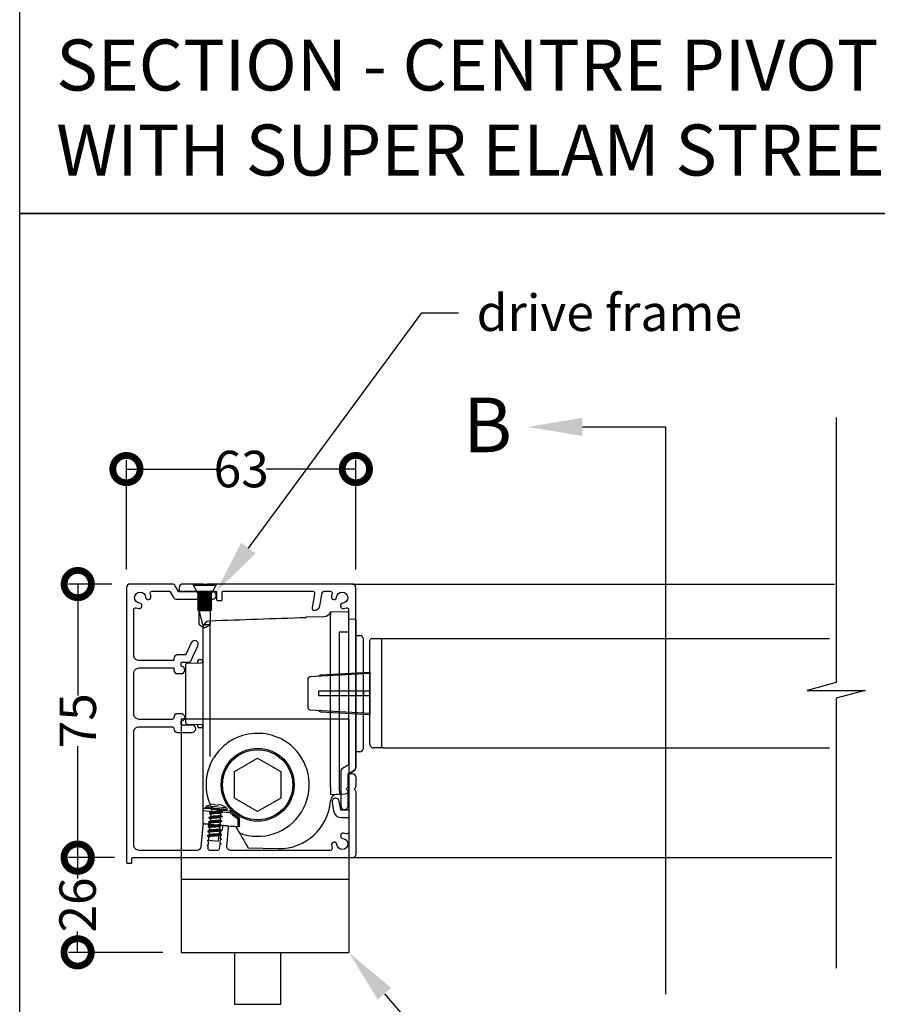
# Model space of a CAD drawing. Units: millimetres. Extents: x 17303 to 51389, y -3662 to 3267.
# Drawn here: x 17303 to 17539, y 2143 to 2413 of the extents above; entities that cross this region are included whole.
import ezdxf
from ezdxf import colors
from ezdxf.entities.mleader import LeaderData, LeaderLine
from ezdxf.math import Vec2, Vec3

# ---------------------------------------------------------------- set-up
doc = ezdxf.new("R2010")
doc.units = ezdxf.units.MM
doc.header["$MEASUREMENT"] = 0
for name, color, linetype in [('Annotation', 7, 'Continuous'), ('Dimensions', 7, 'Continuous'), ('Template heading', 7, 'Continuous')]:
    doc.layers.add(name, color=color, linetype=linetype)
doc.styles.get("Standard").update_dxf_attribs({"font": 'GIL_____.TTF', "height": 2})
doc.dimstyles.get("Standard").update_dxf_attribs({"dimtxt": 2, "dimasz": 3, "dimexe": 0.5, "dimexo": 1, "dimgap": 0.09, "dimtad": 0, "dimdec": 0, "dimzin": 0, "dimdsep": 46, "dimtxsty": 'Standard', "dimblk": 'DOTSMALL', "dimcen": 0.09, "dimclrd": 256, "dimclre": 256, "dimclrt": 256, "dimadec": 0, "dimazin": 0, "dimtfac": 1, "dimtdec": 0, "dimtofl": 0, "dimtmove": 0, "dimatfit": 3, "dimfxl": 1, "dimtolj": 1, "dimtzin": 0, "dimlwd": -1, "dimarcsym": 0})

# ---------------------------------------------------------------- blocks, each defined once
blk = doc.blocks.new('_DotSmall')
at = {"color": 0, "linetype": 'ByBlock', "const_width": 0.5}
blk.add_lwpolyline([(-0.0625, 0, 1), (0.0625, 0, 1)], format="xyb", close=True, dxfattribs=at)
blk = doc.blocks.new('*D69')
at = {"layer": 'Defpoints', "color": 0, "transparency": 16777216}
for p in [(17395.73, 2289.66), (17332.78, 2257.1), (17395.73, 2257.1)]:
    blk.add_point(p, dxfattribs=at)
at = {"layer": 'Dimensions', "lineweight": -2, "transparency": 16777216}
for p, q in [((17332.78, 2262.1), (17332.78, 2292.16)), ((17395.73, 2262.1), (17395.73, 2292.16))]:
    blk.add_line(p, q, dxfattribs=at)
at = {"layer": 'Dimensions', "transparency": 16777216}
for p, q in [((17332.78, 2289.66), (17357.4, 2289.66)), ((17395.73, 2289.66), (17371.11, 2289.66))]:
    blk.add_line(p, q, dxfattribs=at)
at = {"layer": 'Dimensions', "transparency": 16777216, "xscale": 15, "yscale": 15, "zscale": 15, "rotation": 180}
blk.add_blockref('_DotSmall', (17332.78, 2289.66), dxfattribs=at)
at = {"layer": 'Dimensions', "transparency": 16777216, "xscale": 15, "yscale": 15, "zscale": 15}
blk.add_blockref('_DotSmall', (17395.73, 2289.66), dxfattribs=at)
at = {"layer": 'Dimensions', "transparency": 16777216, "insert": (17364.26, 2289.66), "char_height": 10, "attachment_point": 5}
blk.add_mtext('\\A1;63', dxfattribs=at)
blk = doc.blocks.new('*D70')
at = {"layer": 'Defpoints', "color": 0, "transparency": 16777216}
for p in [(17333.78, 2258.1), (17319.42, 2183.01), (17334.48, 2183.01)]:
    blk.add_point(p, dxfattribs=at)
at = {"layer": 'Dimensions', "lineweight": -2, "transparency": 16777216}
for p, q in [((17328.78, 2258.1), (17316.92, 2258.1)), ((17329.48, 2183.01), (17316.92, 2183.01))]:
    blk.add_line(p, q, dxfattribs=at)
at = {"layer": 'Dimensions', "transparency": 16777216}
for p, q in [((17319.42, 2258.1), (17319.42, 2227.49)), ((17319.42, 2183.01), (17319.42, 2213.63))]:
    blk.add_line(p, q, dxfattribs=at)
at = {"layer": 'Dimensions', "transparency": 16777216, "xscale": 15, "yscale": 15, "zscale": 15}
for p, rotation in [((17319.42, 2258.1), 90), ((17319.42, 2183.01), 270)]:
    blk.add_blockref('_DotSmall', p, dxfattribs=dict(at, rotation=rotation))
at = {"layer": 'Dimensions', "transparency": 16777216, "insert": (17319.42, 2220.56), "char_height": 10, "attachment_point": 5, "rotation": 90}
blk.add_mtext('\\A1;75', dxfattribs=at)
blk = doc.blocks.new('*D71')
at = {"layer": 'Defpoints', "color": 0, "transparency": 16777216}
for p in [(17334.48, 2183.01), (17319.38, 2157.01), (17347.78, 2157.01)]:
    blk.add_point(p, dxfattribs=at)
at = {"layer": 'Dimensions', "lineweight": -2, "transparency": 16777216}
for p, q in [((17329.48, 2183.01), (17316.88, 2183.01)), ((17342.78, 2157.01), (17316.88, 2157.01))]:
    blk.add_line(p, q, dxfattribs=at)
at = {"layer": 'Dimensions', "transparency": 16777216}
for p, q in [((17319.38, 2183.01), (17319.38, 2177.25)), ((17319.38, 2157.01), (17319.38, 2162.77))]:
    blk.add_line(p, q, dxfattribs=at)
at = {"layer": 'Dimensions', "transparency": 16777216, "xscale": 15, "yscale": 15, "zscale": 15}
for p, rotation in [((17319.38, 2183.01), 90), ((17319.38, 2157.01), 270)]:
    blk.add_blockref('_DotSmall', p, dxfattribs=dict(at, rotation=rotation))
at = {"layer": 'Dimensions', "transparency": 16777216, "insert": (17319.38, 2170.01), "char_height": 10, "attachment_point": 5, "rotation": 90}
blk.add_mtext('\\A1;26', dxfattribs=at)

msp = doc.modelspace()

# ---------------------------------------------------------------- linework, layer by layer
for p, q in [((17351.08, 2258.1), (17351.08, 2257.76)), ((17351.08, 2258.1), (17357.38, 2258.1)), ((17351.08, 2257.76), (17352.23, 2255.7)), ((17351.08, 2257.76), (17357.38, 2257.76)), ((17356.23, 2255.7), (17357.38, 2257.76)), ((17357.38, 2257.76), (17357.38, 2258.1)), ((17352.23, 2255.7), (17352.73, 2255.45)), ((17352.23, 2255.7), (17356.23, 2255.7)), ((17352.73, 2255.45), (17352.23, 2255.2)), ((17352.23, 2255.2), (17352.23, 2255.19)), ((17352.23, 2255.2), (17356.23, 2255.2)), ((17352.23, 2255.19), (17352.73, 2254.94)), ((17352.23, 2255.19), (17356.23, 2255.19)), ((17352.73, 2254.94), (17352.23, 2254.69)), ((17352.23, 2254.69), (17352.23, 2254.68)), ((17352.23, 2254.69), (17356.23, 2254.69)), ((17352.23, 2254.68), (17352.73, 2254.43)), ((17352.23, 2254.68), (17356.23, 2254.68)), ((17352.73, 2254.43), (17352.23, 2254.18)), ((17352.23, 2254.18), (17352.23, 2254.17)), ((17352.23, 2254.18), (17356.23, 2254.18)), ((17352.23, 2254.17), (17352.73, 2253.92)), ((17352.23, 2254.17), (17356.23, 2254.17)), ((17352.73, 2253.92), (17352.23, 2253.67)), ((17352.73, 2255.45), (17355.73, 2255.45)), ((17352.73, 2254.94), (17355.73, 2254.94)), ((17352.73, 2254.43), (17355.73, 2254.43)), ((17352.73, 2253.92), (17355.73, 2253.92)), ((17355.73, 2255.45), (17356.23, 2255.7)), ((17356.23, 2255.2), (17355.73, 2255.45)), ((17355.73, 2254.94), (17356.23, 2255.19)), ((17356.23, 2254.69), (17355.73, 2254.94)), ((17355.73, 2254.43), (17356.23, 2254.68)), ((17356.23, 2254.18), (17355.73, 2254.43)), ((17355.73, 2253.92), (17356.23, 2254.17)), ((17356.23, 2253.67), (17355.73, 2253.92)), ((17356.23, 2255.19), (17356.23, 2255.2)), ((17356.23, 2254.68), (17356.23, 2254.69)), ((17356.23, 2254.17), (17356.23, 2254.18)), ((17352.23, 2253.67), (17352.23, 2253.66)), ((17352.23, 2253.67), (17356.23, 2253.67)), ((17352.23, 2253.66), (17352.73, 2253.41)), ((17352.23, 2253.66), (17356.23, 2253.66)), ((17352.73, 2253.41), (17352.23, 2253.16)), ((17352.23, 2253.16), (17352.23, 2253.15)), ((17352.23, 2253.16), (17356.23, 2253.16)), ((17352.23, 2253.15), (17352.73, 2252.9)), ((17352.23, 2253.15), (17356.23, 2253.15)), ((17352.73, 2252.9), (17352.23, 2252.65)), ((17352.23, 2252.65), (17352.23, 2252.64)), ((17352.23, 2252.65), (17356.23, 2252.65)), ((17352.23, 2252.64), (17352.73, 2252.39)), ((17352.23, 2252.64), (17356.23, 2252.64)), ((17352.73, 2252.39), (17352.23, 2252.14)), ((17352.23, 2252.14), (17352.23, 2252.13)), ((17352.23, 2252.14), (17356.23, 2252.14)), ((17352.23, 2252.13), (17352.73, 2251.88)), ((17352.23, 2252.13), (17356.23, 2252.13)), ((17352.73, 2251.88), (17352.23, 2251.63)), ((17352.23, 2251.63), (17352.23, 2251.62)), ((17352.23, 2251.63), (17356.23, 2251.63)), ((17352.23, 2251.62), (17352.73, 2251.37)), ((17352.23, 2251.62), (17356.23, 2251.62)), ((17352.73, 2251.37), (17352.23, 2251.12)), ((17352.73, 2253.41), (17355.73, 2253.41)), ((17352.73, 2252.9), (17355.73, 2252.9)), ((17352.73, 2252.39), (17355.73, 2252.39)), ((17352.73, 2251.88), (17355.73, 2251.88)), ((17352.73, 2251.37), (17355.73, 2251.37)), ((17355.73, 2253.41), (17356.23, 2253.66)), ((17356.23, 2253.16), (17355.73, 2253.41)), ((17355.73, 2252.9), (17356.23, 2253.15)), ((17356.23, 2252.65), (17355.73, 2252.9)), ((17355.73, 2252.39), (17356.23, 2252.64)), ((17356.23, 2252.14), (17355.73, 2252.39)), ((17355.73, 2251.88), (17356.23, 2252.13)), ((17356.23, 2251.63), (17355.73, 2251.88)), ((17355.73, 2251.37), (17356.23, 2251.62)), ((17356.23, 2251.12), (17355.73, 2251.37)), ((17356.23, 2253.66), (17356.23, 2253.67)), ((17356.23, 2253.15), (17356.23, 2253.16)), ((17356.23, 2252.64), (17356.23, 2252.65)), ((17356.23, 2252.13), (17356.23, 2252.14)), ((17356.23, 2251.62), (17356.23, 2251.63)), ((17352.23, 2251.12), (17352.23, 2251.11)), ((17352.23, 2251.12), (17356.23, 2251.12)), ((17352.23, 2251.11), (17352.73, 2250.86)), ((17352.23, 2251.11), (17356.23, 2251.11)), ((17352.73, 2250.86), (17355.73, 2250.86)), ((17353.7, 2246.97), (17352.73, 2250.86)), ((17352.73, 2246.97), (17352.73, 2250.86)), ((17355.73, 2250.86), (17356.23, 2251.11)), ((17355.73, 2250.86), (17355.73, 2246.97)), ((17356.23, 2251.11), (17356.23, 2251.12)), ((17352.73, 2246.97), (17353.86, 2246.31)), ((17353.7, 2246.97), (17355.73, 2246.97)), ((17353.7, 2246.97), (17353.86, 2246.31)), ((17353.86, 2246.31), (17354.23, 2246.1)), ((17354.23, 2246.1), (17354.6, 2246.31)), ((17354.6, 2246.31), (17355.73, 2246.97)), ((17400.09, 2243.11), (17403.29, 2243.11)), ((17402.79, 2243.11), (17402.79, 2213.11)), ((17399.59, 2214.11), (17399.59, 2242.61)), ((17402.79, 2238.11), (17402.79, 2218.11)), ((17399.59, 2219.11), (17399.59, 2237.61)), ((17399.59, 2233.56), (17383.07, 2232.63)), ((17382.59, 2232.13), (17382.59, 2224.08)), ((17383.07, 2223.58), (17399.59, 2222.66)), ((17403.29, 2213.11), (17400.59, 2213.11)), ((17402.39, 2213.11), (17401.79, 2213.11))]:
    msp.add_line(p, q)
at = {"color": 152, "linetype": 'Continuous', "true_color": 0x2776bb}
for p, q in [((17382.08, 2249.09), (17386.95, 2249.22)), ((17382.08, 2248.94), (17382.08, 2249.09)), ((17393.49, 2250.39), (17388.78, 2250.51)), ((17388.78, 2250.51), (17388.78, 2249.58)), ((17388.78, 2228.01), (17388.78, 2249.58)), ((17393.78, 2249.24), (17393.78, 2250.09)), ((17393.78, 2244.69), (17393.78, 2249.24)), ((17393.78, 2248.51), (17395.49, 2248.47)), ((17353.78, 2245.96), (17353.78, 2218.71)), ((17355.73, 2217.7), (17355.73, 2248.02)), ((17395.78, 2229.39), (17395.78, 2248.17)), ((17391.19, 2244.9), (17391.19, 2228.01)), ((17393.78, 2244.24), (17393.78, 2244.69)), ((17393.78, 2231.46), (17393.78, 2244.24)), ((17395.78, 2244.01), (17396.81, 2243.98)), ((17397.78, 2228.51), (17397.78, 2242.98)), ((17348.98, 2235.9), (17348.98, 2235.51)), ((17348.98, 2235.51), (17348.98, 2220.51)), ((17349.47, 2236.4), (17353.29, 2236.5)), ((17352.28, 2236.89), (17352.28, 2236.47)), ((17352.77, 2237.39), (17353.78, 2237.41)), ((17388.78, 2202.38), (17388.78, 2228.01)), ((17391.19, 2228.01), (17391.19, 2202.44)), ((17395.78, 2228.48), (17395.78, 2229.39)), ((17395.78, 2228.33), (17395.78, 2228.48)), ((17395.78, 2227.55), (17395.78, 2227.7)), ((17395.78, 2226.61), (17395.78, 2227.55)), ((17397.78, 2228.51), (17397.78, 2227.7)), ((17397.78, 2213.04), (17397.78, 2227.7)), ((17395.78, 2207.8), (17395.78, 2226.61)), ((17348.98, 2220.51), (17348.98, 2220.12)), ((17349.47, 2219.62), (17353.29, 2219.52)), ((17352.28, 2219.55), (17352.28, 2219.13)), ((17353.78, 2218.62), (17352.77, 2218.63)), ((17353.78, 2218.71), (17353.78, 2215.17)), ((17353.78, 2215.17), (17353.78, 2208.66)), ((17355.78, 2210.79), (17355.78, 2215.17)), ((17396.81, 2212.04), (17395.78, 2212.01)), ((17353.78, 2208.66), (17353.78, 2197.37)), ((17393.78, 2206.01), (17395.3, 2206.94)), ((17393.78, 2201.49), (17393.78, 2206.01)), ((17388.78, 2202.38), (17388.78, 2200.38)), ((17388.78, 2200.38), (17391.19, 2200.44)), ((17391.19, 2200.44), (17392.81, 2200.49)), ((17353.78, 2197.37), (17353.78, 2196.2)), ((17353.78, 2196.2), (17353.78, 2195.89)), ((17353.78, 2195.89), (17353.78, 2195.79)), ((17353.78, 2195.79), (17353.78, 2192.54)), ((17361.24, 2195.28), (17356.93, 2195.65)), ((17361.21, 2195.73), (17359.03, 2195.92)), ((17361.35, 2195.7), (17361.21, 2195.73)), ((17356.89, 2192.09), (17361.42, 2191.69)), ((17363.33, 2193.79), (17363.33, 2193.79)), ((17363.43, 2191.74), (17363.43, 2193.62)), ((17363.84, 2193.74), (17363.84, 2193.75)), ((17363.84, 2192.02), (17363.84, 2193.74)), ((17362.59, 2191.59), (17362.81, 2191.47)), ((17363.21, 2191.54), (17363.42, 2191.52)), ((17363.79, 2189.77), (17363.71, 2189.91)), ((17364.54, 2188.47), (17364.95, 2187.77)), ((17366.12, 2185.74), (17374.41, 2185.52))]:
    msp.add_line(p, q, dxfattribs=at)
at = {"color": 7}
for p, q in [((17347.78, 2221.01), (17347.78, 2157.01)), ((17393.78, 2221.01), (17347.78, 2221.01)), ((17393.78, 2221.01), (17393.78, 2157.49)), ((17393.78, 2177.01), (17347.78, 2177.01)), ((17347.78, 2157.01), (17393.78, 2157.01)), ((17393.78, 2157.49), (17393.78, 2157.01))]:
    msp.add_line(p, q, dxfattribs=at)
at = {"color": 7, "linetype": 'Continuous', "lineweight": 25}
for p, q in [((17355.57, 2195.26), (17356.05, 2195.5)), ((17355.25, 2191.55), (17355.73, 2191.79)), ((17355.35, 2192.79), (17355.84, 2193.02)), ((17355.46, 2194.02), (17355.94, 2194.26)), ((17355.03, 2189.08), (17355.51, 2189.31)), ((17355.14, 2190.31), (17355.62, 2190.55))]:
    msp.add_line(p, q, dxfattribs=at)
for points in [[(17527.52, 2303.81), (17527.52, 2231.04), (17519.52, 2228.9), (17535.52, 2228.9), (17527.52, 2226.76), (17527.52, 2152.65)], [(17457.9, 2301.23), (17480.66, 2301.23)], [(17480.66, 2301.23), (17480.66, 2145.49)], [(17394.73, 2258.1), (17527.06, 2258.1)], [(17403.29, 2243.11), (17430.37, 2243.11)], [(17430.37, 2243.11), (17525.67, 2243.11)], [(17399.59, 2233.91), (17399.59, 2222.31)], [(17399.59, 2233.91), (17399.59, 2222.31)], [(17403.29, 2213.11), (17430.37, 2213.11)], [(17430.37, 2213.11), (17525.67, 2213.11)], [(17394.78, 2183.01), (17526.34, 2183.01)], [(17362.43, 2157.01), (17362.43, 2142.75), (17375.13, 2142.75), (17375.13, 2157.01)]]:
    msp.add_lwpolyline(points)
at = {"ltscale": 0.2, "flags": 128}
msp.add_lwpolyline([(17332.98, 2181.51), (17334.08, 2181.51, 0.414214), (17334.28, 2181.71), (17334.28, 2182.81, -0.414214), (17334.48, 2183.01), (17346.78, 2183.01), (17394.78, 2183.01, 0.414214), (17395.78, 2184.01), (17395.78, 2201.1, 0.198912), (17395.63, 2201.46), (17395.28, 2201.81), (17395.63, 2202.16, 0.198912), (17395.78, 2202.52), (17395.78, 2205.01, 0.414214), (17394.78, 2206.01), (17394.28, 2206.01, 0.414214), (17393.78, 2205.51), (17393.78, 2196.21, -0.414214), (17393.58, 2196.01), (17391.77, 2196.01, -0.36397), (17391.58, 2196.18), (17391.17, 2198.47, 1), (17389.2, 2198.13), (17389.61, 2195.83, 0.36397), (17391.77, 2194.01), (17393.58, 2194.01, -0.414214), (17393.78, 2193.81), (17393.78, 2190.03, -0.525707), (17393.1, 2189.56, 0.064471), (17392.35, 2189.74, 1), (17392.19, 2188.28, -2.088582), (17390.51, 2186.6, 1), (17389.05, 2186.44, 0.064471), (17389.23, 2185.69, -0.525707), (17388.76, 2185.01), (17361.32, 2185.01, -0.440011), (17360.33, 2186.1), (17360.77, 2191.2, 0.414214), (17360.32, 2191.75), (17359.37, 2191.83, 0.414214), (17359.16, 2191.65), (17359.06, 2190.58), (17358.7, 2190.41), (17358.62, 2189.54), (17358.95, 2189.31), (17358.58, 2189.14), (17358.51, 2188.27), (17358.84, 2188.04), (17358.47, 2187.87), (17358.4, 2187), (17358.73, 2186.77), (17358.36, 2186.6), (17358.26, 2185.47, -0.388879), (17357.77, 2185.01), (17355.66, 2185.01, -0.440011), (17355.16, 2185.55), (17355.22, 2186.24), (17354.89, 2186.47), (17355.25, 2186.64), (17355.33, 2187.51), (17355, 2187.74), (17355.37, 2187.91), (17355.44, 2188.77), (17355.11, 2189.01), (17355.48, 2189.18), (17355.55, 2190.04), (17355.22, 2190.27), (17355.59, 2190.45), (17355.66, 2191.31), (17355.33, 2191.54), (17355.37, 2191.98, 0.414214), (17355.19, 2192.19), (17354.24, 2192.28, 0.414214), (17353.7, 2191.82), (17353.18, 2185.92, -0.388879), (17352.19, 2185.01), (17336.28, 2185.01, -0.414214), (17334.78, 2186.51), (17334.78, 2217.45, -0.414214), (17336.28, 2218.95), (17345.28, 2218.95, -0.414214), (17345.78, 2218.45), (17345.78, 2218.39, 0.414214), (17346.78, 2217.39), (17350.78, 2217.39, 1), (17350.78, 2219.39), (17347.98, 2219.39, -0.414214), (17347.78, 2219.59), (17347.78, 2220.33, -0.365977), (17347.95, 2220.53, 0.919595), (17347.78, 2222.51), (17346.78, 2222.51, 0.414214), (17345.78, 2221.51), (17345.78, 2221.45, -0.414214), (17345.28, 2220.95), (17336.28, 2220.95, -0.414214), (17334.78, 2222.45), (17334.78, 2233.57, -0.414214), (17336.28, 2235.07), (17345.78, 2235.07), (17345.78, 2234.51, 0.414214), (17346.78, 2233.51), (17347.78, 2233.51, 0.919595), (17347.95, 2235.5, -0.365977), (17347.78, 2235.69), (17347.78, 2236.44, -0.414214), (17347.98, 2236.64), (17349.96, 2236.64, 0.291473), (17350.41, 2236.92), (17352.39, 2241.17, 1), (17350.58, 2242.01), (17349.14, 2238.92, -0.291473), (17348.69, 2238.64), (17346.78, 2238.64, 0.414214), (17345.78, 2237.64), (17345.78, 2237.07), (17336.28, 2237.07, -0.414214), (17334.78, 2238.57), (17334.78, 2246.29), (17334.78, 2251.08, -0.525707), (17335.46, 2251.55, 0.064471), (17336.21, 2251.37, 1), (17336.37, 2252.84, -2.088582), (17338.05, 2254.52, 1), (17339.51, 2254.67, 0.064471), (17339.33, 2255.42, -0.525707), (17339.8, 2256.1), (17344.62, 2256.1, -0.267949), (17344.79, 2256), (17345.69, 2254.45, 0.267949), (17346.55, 2253.95), (17356.44, 2253.95, 1), (17356.44, 2255.95), (17352, 2255.95), (17347.25, 2255.95, -0.267949), (17347.07, 2256.05), (17346.18, 2257.6, 0.267949), (17345.31, 2258.1), (17333.78, 2258.1, 0.414214), (17332.78, 2257.1), (17332.78, 2183.01), (17332.78, 2181.71, 0.414214)], format="xyb", close=True, dxfattribs=at)
at = {"ltscale": 0.4, "flags": 128}
msp.add_lwpolyline([(17357.73, 2253.6), (17358.83, 2253.6, 0.414214), (17359.03, 2253.8), (17359.03, 2255.9, -0.414214), (17359.23, 2256.1), (17383.92, 2256.1, -0.466308), (17384.42, 2255.52), (17383.71, 2251.53, 0.414214), (17384.12, 2250.95, 0.414214), (17385.86, 2252.16), (17386.48, 2255.69, -0.36397), (17386.97, 2256.1), (17388.71, 2256.1, -0.525707), (17389.18, 2255.42, 0.064471), (17389, 2254.67, 1), (17390.46, 2254.52, -2.088582), (17392.14, 2252.84, 1), (17392.3, 2251.37, 0.064471), (17393.05, 2251.55, -0.525707), (17393.73, 2251.08), (17393.73, 2208.57, -0.267949), (17393.63, 2208.4), (17392.08, 2207.5, 0.267949), (17391.58, 2206.64), (17391.58, 2197.2, 1), (17393.58, 2197.2), (17393.58, 2201.19, 0.198912), (17393.43, 2201.55), (17393.08, 2201.9), (17393.43, 2202.26, 0.198912), (17393.58, 2202.61), (17393.58, 2205.95, -0.267949), (17393.68, 2206.12), (17395.23, 2207.01, 0.267949), (17395.73, 2207.88), (17395.73, 2257.1, 0.414214), (17394.73, 2258.1), (17355.14, 2258.1, 0.198912), (17354.78, 2257.96), (17354.43, 2257.6), (17354.08, 2257.96, 0.198912), (17353.72, 2258.1), (17348.23, 2258.1, 0.414214), (17347.23, 2257.1), (17347.23, 2256.3, 0.414214), (17347.43, 2256.1), (17357.33, 2256.1, -0.414214), (17357.53, 2255.9), (17357.53, 2253.8, 0.414214)], format="xyb", close=True, dxfattribs=at)
at = {"color": 152, "linetype": 'Continuous', "true_color": 0x2776bb, "flags": 128}
for points in [[(17393.49, 2244.88), (17391.78, 2244.9), (17391.48, 2244.9), (17391.19, 2244.9)], [(17393.78, 2244.69), (17393.77, 2244.73), (17393.76, 2244.76), (17393.73, 2244.79), (17393.7, 2244.82), (17393.65, 2244.85), (17393.6, 2244.87), (17393.55, 2244.88), (17393.49, 2244.88)], [(17397.72, 2228.39), (17397.78, 2228.51), (17397.78, 2228.51)], [(17397.78, 2227.7), (17397.74, 2227.8), (17397.72, 2227.82)], [(17355.78, 2215.17), (17355.76, 2216.13), (17355.74, 2216.93), (17355.73, 2217.7)], [(17355.65, 2208.28), (17356.1, 2209.29), (17356.64, 2210.27)], [(17354.18, 2196.56), (17354, 2196.53), (17353.82, 2196.36), (17353.78, 2196.2), (17353.78, 2196.2)], [(17353.96, 2192.35), (17354.03, 2192.34), (17354.18, 2192.33), (17354.41, 2192.31), (17354.7, 2192.28), (17355.06, 2192.25), (17355.47, 2192.21), (17355.92, 2192.17), (17356.39, 2192.13), (17356.89, 2192.09)], [(17363.85, 2191.65), (17363.85, 2191.69), (17363.84, 2192.02)], [(17361.42, 2191.69), (17361.76, 2191.66), (17362.09, 2191.63), (17362.4, 2191.61), (17362.67, 2191.58), (17362.9, 2191.56), (17363.06, 2191.55), (17363.17, 2191.54), (17363.21, 2191.54)], [(17362.75, 2191.58), (17363.05, 2191.05), (17363.33, 2190.56), (17363.55, 2190.19), (17363.69, 2189.95), (17363.71, 2189.91)], [(17363.42, 2191.52), (17363.45, 2191.52), (17363.52, 2191.51)], [(17363.79, 2189.77), (17363.82, 2189.72), (17363.89, 2189.6), (17364.04, 2189.33), (17364.32, 2188.84), (17364.54, 2188.47)], [(17364.95, 2187.77), (17365.15, 2187.41), (17365.35, 2187.07), (17365.53, 2186.75), (17365.7, 2186.46), (17365.84, 2186.21), (17365.96, 2186.01), (17366.05, 2185.86), (17366.1, 2185.77), (17366.12, 2185.74)]]:
    msp.add_lwpolyline(points, dxfattribs=at)
for points in [[(17385.46, 2232.77, -0.292981), (17385.98, 2233.15), (17399.59, 2233.91)], [(17399.59, 2228.71), (17385.56, 2228.71, 0.414214), (17385.46, 2228.61), (17385.46, 2227.61, 0.414214), (17385.56, 2227.51), (17399.59, 2227.51)], [(17385.46, 2223.45, 0.292981), (17385.98, 2223.07), (17399.59, 2222.31)]]:
    msp.add_lwpolyline(points, format="xyb")
at = {"color": 152, "linetype": 'Continuous', "true_color": 0x2776bb}
msp.add_lwpolyline([(17362.43, 2199.35), (17362.43, 2202.84), (17362.43, 2202.98), (17362.43, 2203.04), (17362.43, 2203.19), (17362.43, 2206.68), (17365.45, 2208.42), (17365.58, 2208.5), (17365.63, 2208.52), (17365.76, 2208.6), (17368.78, 2210.34), (17371.8, 2208.6), (17375.13, 2206.68), (17375.13, 2203.19), (17375.13, 2203.04), (17375.13, 2202.98), (17375.13, 2202.84), (17375.13, 2199.35), (17372.11, 2197.6), (17371.98, 2197.53), (17371.93, 2197.5), (17371.8, 2197.42), (17368.78, 2195.68), (17365.76, 2197.42), (17365.63, 2197.5), (17365.58, 2197.53), (17365.45, 2197.6)], close=True, dxfattribs=at)
at = {"color": 7, "linetype": 'Continuous', "lineweight": 9, "flags": 128}
for points in [[(17360.25, 2196.71), (17360.22, 2196.71), (17360.02, 2196.73), (17359.63, 2196.76), (17359.08, 2196.81), (17358.41, 2196.87), (17357.67, 2196.93), (17356.92, 2197), (17356.22, 2197.06), (17355.6, 2197.12), (17355.13, 2197.16), (17354.83, 2197.18), (17354.72, 2197.19)], [(17355.85, 2197.56), (17355.94, 2197.58), (17356.04, 2197.6), (17356.14, 2197.61), (17356.23, 2197.63), (17356.33, 2197.64), (17356.43, 2197.66), (17356.52, 2197.67), (17356.62, 2197.67)], [(17355.85, 2197.58), (17355.85, 2197.58), (17355.85, 2197.57), (17355.85, 2197.57), (17355.85, 2197.56)], [(17357.04, 2197.64), (17357.05, 2197.62), (17357.05, 2197.6), (17357.05, 2197.58), (17357.06, 2197.56), (17357.06, 2197.53), (17357.07, 2197.51), (17357.07, 2197.48), (17357.08, 2197.45)], [(17357.08, 2197.45), (17357.19, 2197.45), (17357.3, 2197.45), (17357.41, 2197.44), (17357.53, 2197.43), (17357.64, 2197.42), (17357.75, 2197.41), (17357.87, 2197.39), (17357.98, 2197.37)], [(17357.98, 2197.37), (17357.99, 2197.4), (17358, 2197.43), (17358.01, 2197.45), (17358.01, 2197.47), (17358.02, 2197.5), (17358.03, 2197.51), (17358.04, 2197.53), (17358.04, 2197.55)], [(17358.46, 2197.51), (17358.56, 2197.49), (17358.65, 2197.46), (17358.75, 2197.43), (17358.84, 2197.4), (17358.93, 2197.37), (17359.02, 2197.34), (17359.11, 2197.3), (17359.2, 2197.27)], [(17359.2, 2197.27), (17359.21, 2197.27), (17359.21, 2197.28), (17359.21, 2197.28), (17359.21, 2197.28)], [(17354.47, 2196.83), (17354.57, 2196.82), (17354.87, 2196.8), (17355.35, 2196.76), (17355.96, 2196.7), (17356.68, 2196.64), (17357.45, 2196.57), (17358.22, 2196.5), (17358.94, 2196.44), (17359.56, 2196.39), (17360.03, 2196.35), (17360.33, 2196.32), (17360.43, 2196.31)], [(17360.43, 2196.29), (17360.33, 2196.3), (17360.03, 2196.33), (17359.56, 2196.37), (17358.94, 2196.42), (17358.22, 2196.49), (17357.45, 2196.55), (17356.68, 2196.62), (17355.96, 2196.68), (17355.34, 2196.74), (17354.87, 2196.78), (17354.57, 2196.81), (17354.47, 2196.81)], [(17354.63, 2196.62), (17354.66, 2196.62), (17354.86, 2196.6), (17355.26, 2196.57), (17355.82, 2196.52), (17356.5, 2196.46), (17357.24, 2196.4), (17358.01, 2196.33), (17358.73, 2196.27), (17359.35, 2196.21), (17359.83, 2196.17), (17360.14, 2196.14), (17360.24, 2196.13)]]:
    msp.add_lwpolyline(points, dxfattribs=at)
at = {"color": 7, "linetype": 'Continuous', "lineweight": 25, "flags": 128}
for points in [[(17355.5, 2195.22), (17355.5, 2195.21)], [(17355.94, 2194.9), (17355.88, 2194.23)], [(17355.97, 2195.31), (17355.97, 2195.3)], [(17356.08, 2196.5), (17355.99, 2195.46)], [(17359.12, 2195.46), (17358.64, 2195.23)], [(17358.65, 2194.59), (17358.71, 2195.26)], [(17358.76, 2195.82), (17358.79, 2196.26)], [(17359.19, 2195.52), (17359.19, 2195.51)], [(17355.28, 2192.74), (17355.28, 2192.73)], [(17355.39, 2193.98), (17355.39, 2193.97)], [(17355.72, 2192.43), (17355.66, 2191.75)], [(17355.76, 2192.84), (17355.76, 2192.83)], [(17355.83, 2193.66), (17355.77, 2192.99)], [(17355.86, 2194.07), (17355.86, 2194.07)], [(17358.8, 2191.75), (17358.31, 2191.51)], [(17358.9, 2192.99), (17358.42, 2192.75)], [(17358.49, 2192.78), (17358.43, 2192.11)], [(17359.01, 2194.22), (17358.53, 2193.99)], [(17358.54, 2193.35), (17358.6, 2194.02)], [(17358.87, 2191.81), (17358.87, 2191.8)], [(17358.98, 2193.04), (17358.98, 2193.04)], [(17359.09, 2194.28), (17359.08, 2194.27)], [(17354.96, 2189.03), (17354.96, 2189.02)], [(17355.07, 2190.27), (17355.07, 2190.26)], [(17355.18, 2191.5), (17355.18, 2191.5)], [(17355.43, 2189.13), (17355.43, 2189.12)], [(17355.61, 2191.19), (17355.45, 2189.28)], [(17355.65, 2191.6), (17355.65, 2191.59)], [(17358.58, 2189.28), (17358.1, 2189.04)], [(17358.18, 2189.24), (17358.18, 2189.23)], [(17358.69, 2190.51), (17358.21, 2190.28)], [(17358.27, 2190.31), (17358.22, 2189.64)], [(17358.29, 2190.47), (17358.29, 2190.47)], [(17358.38, 2191.55), (17358.32, 2190.88)], [(17358.4, 2191.71), (17358.4, 2191.7)], [(17358.65, 2189.33), (17358.65, 2189.32)], [(17358.76, 2190.57), (17358.76, 2190.56)], [(17357.94, 2187.48), (17355.4, 2187.7)]]:
    msp.add_lwpolyline(points, dxfattribs=at)
at = {"color": 152, "linetype": 'Continuous', "true_color": 0x2776bb}
for radius in [10, 9.63]:
    msp.add_circle((17368.78, 2203.01), radius, dxfattribs=at)
for centre, radius, start, end in [((17386.95, 2251.16), 1.94, 270.2392, 339.4586), ((17393.48, 2250.09), 0.3, 0, 88.5), ((17395.48, 2248.17), 0.3, 0, 88.5), ((17355.83, 2245.98), 2.05, 92.8539, 180.4435), ((17396.78, 2242.98), 1, 0, 88.5), ((17349.48, 2235.9), 0.5, 91.5, 180), ((17352.78, 2236.89), 0.5, 91, 180), ((17353.28, 2237), 0.5, 271.5, 0), ((17397.95, 2228.01), 2.19, 171.7528, 188.2472), ((17398.05, 2228.11), 0.44, 140.1066, 219.8934), ((17349.48, 2220.12), 0.5, 180, 268.5), ((17352.78, 2219.13), 0.5, 180, 269), ((17353.28, 2219.02), 0.5, 0, 88.5), ((17368.77, 2202.78), 14.34, 61.7541, 113.1803), ((17368.78, 2203.01), 14.15, 127.8306, 149.1214), ((17368.53, 2203.32), 13.75, 113.1375, 127.792), ((17369.07, 2203.3), 13.74, 46.4993, 61.8257), ((17368.78, 2203.01), 14.15, 249.3304, 46.4636), ((17396.78, 2213.04), 1, 271.5, 0), ((17368.65, 2203.01), 14.03, 157.9309, 202.0691), ((17393.78, 2206.08), 0.0716, 271.1178, 271.9084), ((17394.78, 2207.8), 1, 301.5, 0), ((17390.74, 2198.43), 2, 91.5, 176.1205), ((17392.78, 2201.49), 1, 271.5, 0), ((17369.06, 2203.19), 14.47, 202.1119, 207.833), ((17374.78, 2199.51), 14, 268.5, 356.1205), ((17353.98, 2195.79), 0.2, 85.0558, 180.0026), ((17358.45, 2222.01), 26.4, 260.2963, 266.6987), ((17355.95, 2168.21), 28.23, 89.371, 91.2068), ((17374.02, 2223.47), 32.36, 236.703, 237.0598), ((17363.32, 2233.02), 37.34, 259.3611, 263.4088), ((17361.22, 2195.08), 0.2, 46.4055, 84.9843), ((17361.21, 2195.2), 0.515, 45.3566, 74.6607), ((17368.78, 2203.01), 10.76, 226.3889, 227.8855), ((17368.78, 2203.01), 10.36, 225.918, 240.0588), ((17366.76, 2200.53), 7.56, 226.6167, 242.9884), ((17353.98, 2192.54), 0.2, 180.0019, 264.9991), ((17363.23, 2191.74), 0.2, 265.0116, 0.0065), ((17363.23, 2193.62), 0.2, 0.0236, 59.4121), ((17363.4, 2193.64), 0.449, 14.5211, 62.4659), ((17363.52, 2191.98), 0.467, 270.9508, 315.6302)]:
    msp.add_arc(centre, radius, start, end, dxfattribs=at)
for centre, radius, start, end in [((17400.09, 2242.61), 0.5, 90, 180), ((17383.09, 2232.13), 0.5, 93.1985, 180), ((17383.09, 2224.08), 0.5, 180, 266.8015), ((17400.59, 2214.11), 1, 180, 270)]:
    msp.add_arc(centre, radius, start, end)
at = {"color": 7, "linetype": 'Continuous', "lineweight": 9}
for centre, radius, start, end in [((17354.91, 2196.79), 0.44, 115.1124, 175.0029), ((17357.07, 2192.19), 5.53, 102.7973, 115.1145), ((17356.79, 2197.22), 0.482, 58.8514, 111.1486), ((17358.18, 2196.65), 0.91, 71.4983, 98.5017), ((17357.07, 2192.19), 5.53, 54.8849, 67.2034), ((17354.65, 2196.8), 0.176, 174.9972, 265.0034), ((17360.26, 2196.31), 0.176, 264.9964, 355.0015), ((17359.99, 2196.35), 0.44, 355.0012, 54.8854)]:
    msp.add_arc(centre, radius, start, end, dxfattribs=at)
at = {"color": 7, "linetype": 'Continuous', "lineweight": 25}
for centre, radius, start, end in [((17370.65, 2186.48), 12.76, 168.2491, 175.4765), ((17302.01, 2188.22), 53.39, 359.4437, 0.5301)]:
    msp.add_arc(centre, radius, start, end, dxfattribs=at)
at = {"color": 152, "linetype": 'Continuous', "true_color": 0x2776bb, "extrusion": (0, 0, -1)}
for centre, major_axis, ratio, start_param, end_param in [((17713.46, 2228.01), (567.73, 0), 0.045397, 4.030711, 4.089135), ((17391.18, 2202.44), (0.01, -2), 0.003923, 4.712987, 6.283098), ((17355.78, 2196.44), (2, -0.19), 0.028649, 1.783643, 2.499244)]:
    msp.add_ellipse(centre, major_axis=major_axis, ratio=ratio, start_param=start_param, end_param=end_param, dxfattribs=at)
at = {"color": 7, "linetype": 'Continuous', "lineweight": 25}
for points in [[(17359.19, 2195.52), (17359.13, 2195.47), (17358.94, 2195.44), (17358.27, 2195.39), (17357.35, 2195.37), (17356.43, 2195.34), (17355.75, 2195.3), (17355.57, 2195.26), (17355.5, 2195.22)], [(17359.19, 2195.51), (17359.13, 2195.46), (17358.94, 2195.43), (17358.27, 2195.38), (17357.35, 2195.36), (17356.43, 2195.33), (17355.75, 2195.29), (17355.57, 2195.25), (17355.5, 2195.21)], [(17358.87, 2191.81), (17358.8, 2191.76), (17358.62, 2191.72), (17357.94, 2191.68), (17357.02, 2191.65), (17356.1, 2191.63), (17355.43, 2191.58), (17355.24, 2191.55), (17355.18, 2191.5)], [(17358.87, 2191.8), (17358.8, 2191.75), (17358.62, 2191.72), (17357.94, 2191.67), (17357.02, 2191.65), (17356.1, 2191.62), (17355.43, 2191.58), (17355.24, 2191.54), (17355.18, 2191.5)], [(17358.98, 2193.04), (17358.91, 2193), (17358.72, 2192.96), (17358.05, 2192.92), (17357.13, 2192.89), (17356.21, 2192.87), (17355.54, 2192.82), (17355.35, 2192.79), (17355.28, 2192.74)], [(17358.98, 2193.04), (17358.91, 2192.99), (17358.72, 2192.95), (17358.05, 2192.91), (17357.13, 2192.88), (17356.21, 2192.86), (17355.54, 2192.81), (17355.35, 2192.78), (17355.28, 2192.73)], [(17359.09, 2194.28), (17359.02, 2194.23), (17358.83, 2194.2), (17358.16, 2194.15), (17357.24, 2194.13), (17356.32, 2194.1), (17355.65, 2194.06), (17355.46, 2194.02), (17355.39, 2193.98)], [(17359.08, 2194.27), (17359.02, 2194.23), (17358.83, 2194.19), (17358.16, 2194.15), (17357.24, 2194.12), (17356.32, 2194.1), (17355.64, 2194.05), (17355.46, 2194.02), (17355.39, 2193.97)], [(17358.65, 2189.33), (17358.59, 2189.29), (17358.4, 2189.25), (17357.72, 2189.2), (17356.81, 2189.18), (17355.89, 2189.16), (17355.21, 2189.11), (17355.03, 2189.07), (17354.96, 2189.03)], [(17358.65, 2189.32), (17358.59, 2189.28), (17358.4, 2189.24), (17357.72, 2189.2), (17356.81, 2189.17), (17355.89, 2189.15), (17355.21, 2189.1), (17355.03, 2189.07), (17354.96, 2189.02)], [(17358.76, 2190.57), (17358.69, 2190.52), (17358.51, 2190.49), (17357.83, 2190.44), (17356.91, 2190.42), (17356, 2190.39), (17355.32, 2190.35), (17355.13, 2190.31), (17355.07, 2190.27)], [(17358.76, 2190.56), (17358.69, 2190.52), (17358.51, 2190.48), (17357.83, 2190.43), (17356.91, 2190.41), (17355.99, 2190.39), (17355.32, 2190.34), (17355.13, 2190.3), (17355.07, 2190.26)]]:
    msp.add_spline(points, degree=3, dxfattribs=at)
for points, degree, knots in [([(17355.5, 2195.21), (17355.67, 2195.09), (17355.83, 2194.97), (17355.89, 2194.94), (17355.94, 2194.9)], 2, [30.945796, 30.945796, 30.945796, 31.945796, 31.945796, 32.258296, 32.258296, 32.258296]), ([(17358.64, 2195.23), (17358.6, 2195.21), (17358.38, 2195.18), (17357.96, 2195.12), (17357.32, 2195.09), (17356.69, 2195.06), (17356.26, 2195), (17356, 2194.97), (17355.95, 2194.92), (17355.94, 2194.9)], 3, [0.105815, 0.105815, 0.105815, 0.105815, 0.245075, 0.824623, 1.608605, 2.392587, 2.972136, 3.137901, 3.215742, 3.215742, 3.215742, 3.215742]), ([(17358.65, 2194.59), (17358.63, 2194.57), (17358.58, 2194.52), (17358.33, 2194.48), (17357.9, 2194.43), (17357.26, 2194.39), (17356.63, 2194.36), (17356.2, 2194.31), (17355.98, 2194.28), (17355.94, 2194.26)], 3, [0, 0, 0, 0, 0.07931, 0.245075, 0.824623, 1.608605, 2.392587, 2.972136, 3.123516, 3.123516, 3.123516, 3.123516]), ([(17358.76, 2195.82), (17358.74, 2195.81), (17358.69, 2195.75), (17358.44, 2195.72), (17358, 2195.66), (17357.37, 2195.63), (17356.74, 2195.6), (17356.31, 2195.54), (17356.08, 2195.51), (17356.05, 2195.49)], 3, [0, 0, 0, 0, 0.07931, 0.245075, 0.824623, 1.608605, 2.392587, 2.972136, 3.123516, 3.123516, 3.123516, 3.123516]), ([(17359.09, 2194.28), (17358.92, 2194.4), (17358.75, 2194.51), (17358.7, 2194.55), (17358.65, 2194.59)], 2, [30.945796, 30.945796, 30.945796, 31.945796, 31.945796, 32.258296, 32.258296, 32.258296]), ([(17359.19, 2195.52), (17359.03, 2195.63), (17358.86, 2195.75), (17358.81, 2195.79), (17358.76, 2195.82)], 2, [30.945796, 30.945796, 30.945796, 31.945796, 31.945796, 32.258296, 32.258296, 32.258296]), ([(17355.28, 2192.73), (17355.45, 2192.62), (17355.62, 2192.5), (17355.67, 2192.46), (17355.72, 2192.43)], 2, [30.945796, 30.945796, 30.945796, 31.945796, 31.945796, 32.258296, 32.258296, 32.258296]), ([(17355.39, 2193.97), (17355.56, 2193.85), (17355.73, 2193.74), (17355.78, 2193.7), (17355.83, 2193.66)], 2, [30.945796, 30.945796, 30.945796, 31.945796, 31.945796, 32.258296, 32.258296, 32.258296]), ([(17358.42, 2192.75), (17358.39, 2192.73), (17358.17, 2192.71), (17357.74, 2192.65), (17357.11, 2192.62), (17356.47, 2192.59), (17356.04, 2192.53), (17355.79, 2192.5), (17355.74, 2192.44), (17355.72, 2192.43)], 3, [0.105815, 0.105815, 0.105815, 0.105815, 0.245075, 0.824623, 1.608605, 2.392587, 2.972136, 3.137901, 3.215742, 3.215742, 3.215742, 3.215742]), ([(17358.43, 2192.11), (17358.42, 2192.1), (17358.37, 2192.04), (17358.11, 2192.01), (17357.68, 2191.95), (17357.05, 2191.92), (17356.41, 2191.89), (17355.98, 2191.83), (17355.76, 2191.8), (17355.72, 2191.78)], 3, [0, 0, 0, 0, 0.07931, 0.245075, 0.824623, 1.608605, 2.392587, 2.972136, 3.123516, 3.123516, 3.123516, 3.123516]), ([(17358.53, 2193.99), (17358.49, 2193.97), (17358.27, 2193.94), (17357.85, 2193.89), (17357.21, 2193.86), (17356.58, 2193.82), (17356.15, 2193.77), (17355.9, 2193.73), (17355.85, 2193.68), (17355.83, 2193.66)], 3, [0.105815, 0.105815, 0.105815, 0.105815, 0.245075, 0.824623, 1.608605, 2.392587, 2.972136, 3.137901, 3.215742, 3.215742, 3.215742, 3.215742]), ([(17358.54, 2193.35), (17358.52, 2193.33), (17358.47, 2193.28), (17358.22, 2193.25), (17357.79, 2193.19), (17357.15, 2193.16), (17356.52, 2193.13), (17356.09, 2193.07), (17355.87, 2193.04), (17355.83, 2193.02)], 3, [0, 0, 0, 0, 0.07931, 0.245075, 0.824623, 1.608605, 2.392587, 2.972136, 3.123516, 3.123516, 3.123516, 3.123516]), ([(17358.87, 2191.81), (17358.7, 2191.92), (17358.54, 2192.04), (17358.48, 2192.08), (17358.43, 2192.11)], 2, [30.945796, 30.945796, 30.945796, 31.945796, 31.945796, 32.258296, 32.258296, 32.258296]), ([(17358.98, 2193.04), (17358.81, 2193.16), (17358.64, 2193.28), (17358.59, 2193.31), (17358.54, 2193.35)], 2, [30.945796, 30.945796, 30.945796, 31.945796, 31.945796, 32.258296, 32.258296, 32.258296]), ([(17354.96, 2189.02), (17355.13, 2188.91), (17355.29, 2188.79), (17355.34, 2188.75), (17355.4, 2188.72)], 2, [30.945796, 30.945796, 30.945796, 31.945796, 31.945796, 32.258296, 32.258296, 32.258296]), ([(17355.07, 2190.26), (17355.23, 2190.14), (17355.4, 2190.03), (17355.45, 2189.99), (17355.5, 2189.95)], 2, [30.945796, 30.945796, 30.945796, 31.945796, 31.945796, 32.258296, 32.258296, 32.258296]), ([(17355.18, 2191.5), (17355.34, 2191.38), (17355.51, 2191.26), (17355.56, 2191.23), (17355.61, 2191.19)], 2, [30.945796, 30.945796, 30.945796, 31.945796, 31.945796, 32.258296, 32.258296, 32.258296]), ([(17358.1, 2189.04), (17358.06, 2189.02), (17357.84, 2188.99), (17357.42, 2188.94), (17356.78, 2188.91), (17356.15, 2188.88), (17355.71, 2188.82), (17355.46, 2188.79), (17355.41, 2188.73), (17355.4, 2188.72)], 3, [0.105815, 0.105815, 0.105815, 0.105815, 0.245075, 0.824623, 1.608605, 2.392587, 2.972136, 3.137901, 3.215742, 3.215742, 3.215742, 3.215742]), ([(17358.21, 2190.28), (17358.17, 2190.26), (17357.95, 2190.23), (17357.52, 2190.18), (17356.89, 2190.14), (17356.26, 2190.11), (17355.82, 2190.06), (17355.57, 2190.02), (17355.52, 2189.97), (17355.5, 2189.95)], 3, [0.105815, 0.105815, 0.105815, 0.105815, 0.245075, 0.824623, 1.608605, 2.392587, 2.972136, 3.137901, 3.215742, 3.215742, 3.215742, 3.215742]), ([(17358.22, 2189.64), (17358.2, 2189.62), (17358.15, 2189.57), (17357.9, 2189.53), (17357.46, 2189.48), (17356.83, 2189.45), (17356.2, 2189.41), (17355.77, 2189.36), (17355.54, 2189.33), (17355.5, 2189.31)], 3, [0, 0, 0, 0, 0.07931, 0.245075, 0.824623, 1.608605, 2.392587, 2.972136, 3.123516, 3.123516, 3.123516, 3.123516]), ([(17358.31, 2191.51), (17358.28, 2191.5), (17358.06, 2191.47), (17357.63, 2191.41), (17357, 2191.38), (17356.37, 2191.35), (17355.93, 2191.29), (17355.68, 2191.26), (17355.63, 2191.21), (17355.61, 2191.19)], 3, [0.105815, 0.105815, 0.105815, 0.105815, 0.245075, 0.824623, 1.608605, 2.392587, 2.972136, 3.137901, 3.215742, 3.215742, 3.215742, 3.215742]), ([(17358.32, 2190.88), (17358.31, 2190.86), (17358.26, 2190.8), (17358, 2190.77), (17357.57, 2190.71), (17356.94, 2190.68), (17356.3, 2190.65), (17355.87, 2190.6), (17355.65, 2190.57), (17355.61, 2190.55)], 3, [0, 0, 0, 0, 0.07931, 0.245075, 0.824623, 1.608605, 2.392587, 2.972136, 3.123516, 3.123516, 3.123516, 3.123516]), ([(17358.65, 2189.33), (17358.49, 2189.45), (17358.32, 2189.57), (17358.27, 2189.6), (17358.22, 2189.64)], 2, [30.945796, 30.945796, 30.945796, 31.945796, 31.945796, 32.258296, 32.258296, 32.258296]), ([(17358.76, 2190.57), (17358.59, 2190.69), (17358.43, 2190.8), (17358.38, 2190.84), (17358.32, 2190.88)], 2, [30.945796, 30.945796, 30.945796, 31.945796, 31.945796, 32.258296, 32.258296, 32.258296])]:
    msp.add_open_spline(points, degree=degree, knots=knots, dxfattribs=at)
msp.add_solid([(17457.9, 2298.73), (17442.9, 2301.23), (17457.9, 2303.73)])
at = {"layer": 'Defpoints', "color": 7}
for points in [[(17303.9, 3033.73), (18319.17, 3033.73), (18319.17, 2359.79), (17303.49, 2359.79), (17303.49, 3033.73), (17303.9, 3033.73)], [(17303.49, 2359.79), (18319.15, 2359.79), (18319.15, 1751.95), (17303.49, 1751.95), (17303.49, 2359.79)]]:
    msp.add_lwpolyline(points, dxfattribs=at)
at = {"layer": 'Template heading'}
msp.add_lwpolyline([(17303.49, 2359.79), (18319.17, 2359.79)], dxfattribs=at)

# ---------------------------------------------------------------- texts
at = {"layer": 'Annotation', "insert": (17425.14, 2309.29), "char_height": 15, "width": 39.2442, "attachment_point": 1}
msp.add_mtext('B', dxfattribs=at)
at = {"layer": 'Template heading', "color": 7, "insert": (17313.5, 2407.56), "char_height": 14, "width": 965.9338, "attachment_point": 1}
msp.add_mtext('SECTION - CENTRE PIVOT MOTORISED 200 FLUSH LOUVRE SPIRAL PIVOT \\P                                                                                   WITH SUPER ELAM STREET STRUCTURAL SUB FRAME', dxfattribs=at)

# ---------------------------------------------------------------- dimensions: what is measured, and where the dimension line sits
at = {"layer": 'Dimensions'}
dim = msp.add_linear_dim(base=(17395.73, 2289.66), p1=(17332.78, 2257.1), p2=(17395.73, 2257.1), dimstyle='Standard', dxfattribs=at)
dim.commit()
dim.dimension.update_dxf_attribs({"geometry": '*D69', "text_midpoint": (17364.26, 2289.66)})
for base, p1, p2, picture, middle in [((17319.42, 2183.01), (17333.78, 2258.1), (17334.48, 2183.01), '*D70', (17319.42, 2220.56)), ((17319.38, 2157.01), (17334.48, 2183.01), (17347.78, 2157.01), '*D71', (17319.38, 2170.01))]:
    dim = msp.add_linear_dim(base=base, p1=p1, p2=p2, angle=90, dimstyle='Standard', dxfattribs=at)
    dim.commit()
    dim.dimension.update_dxf_attribs({"geometry": picture, "text_midpoint": middle})

# ---------------------------------------------------------------- leaders
at = {"layer": 'Annotation'}
ml = msp.add_multileader_mtext('Standard', dxfattribs=at)
ml.set_content('drive frame', color=256)
ml.set_leader_properties(color=256, linetype='ByLayer', lineweight=-1)
ml.build(insert=Vec2(0, 0))
ml.multileader.update_dxf_attribs({"dogleg_length": 2, "arrow_head_size": 15, "scale": 5})
ctx = ml.context
ctx.base_point, ctx.scale, ctx.char_height, ctx.arrow_head_size, ctx.landing_gap_size, ctx.plane_origin = Vec3(17423.87, 2332.5), 5, 10, 15, 5, Vec3(17357.33, 2255.9)
notes = []
notes.append((ctx, [(0, (1, 1, 0), (17413.87, 2332.5), (1, 0), 10, [(0, [(17357.33, 2255.9)], 0, [])])]))
ctx.mtext.insert, ctx.mtext.flow_direction = Vec3(17428.87, 2337.56), 5
ml = msp.add_multileader_mtext('Standard', dxfattribs=at)
ml.set_content('manual gearbox', color=256)
ml.set_leader_properties(color=256, linetype='ByLayer', lineweight=-1)
ml.build(insert=Vec2(0, 0))
ml.multileader.update_dxf_attribs({"dogleg_length": 2, "arrow_head_size": 15, "scale": 5})
ctx = ml.context
ctx.base_point, ctx.scale, ctx.char_height, ctx.arrow_head_size, ctx.landing_gap_size, ctx.plane_origin = Vec3(17475.52, 2073.79), 5, 10, 15, 5, Vec3(17393.78, 2157.01)
notes.append((ctx, [(0, (1, 1, 0), (17465.52, 2073.79), (1, 0), 10, [(0, [(17393.78, 2157.01)], 0, [])])]))
ctx.mtext.insert, ctx.mtext.flow_direction = Vec3(17480.52, 2080.46), 5
for ctx, leaders in notes:
    for number, flags, end, landing, length, lines in leaders:
        leader = LeaderData()
        leader.index, (leader.has_last_leader_line, leader.has_dogleg_vector, leader.attachment_direction) = number, flags
        leader.last_leader_point, leader.dogleg_vector, leader.dogleg_length = Vec3(end), Vec3(landing), length
        for number, points, colour, breaks in lines:
            line = LeaderLine()
            line.index, line.vertices, line.color, line.breaks = number, Vec3.list(points), colors.encode_raw_color(colour), breaks
            leader.lines.append(line)
        ctx.leaders.append(leader)

doc.saveas('drawing.dxf')
